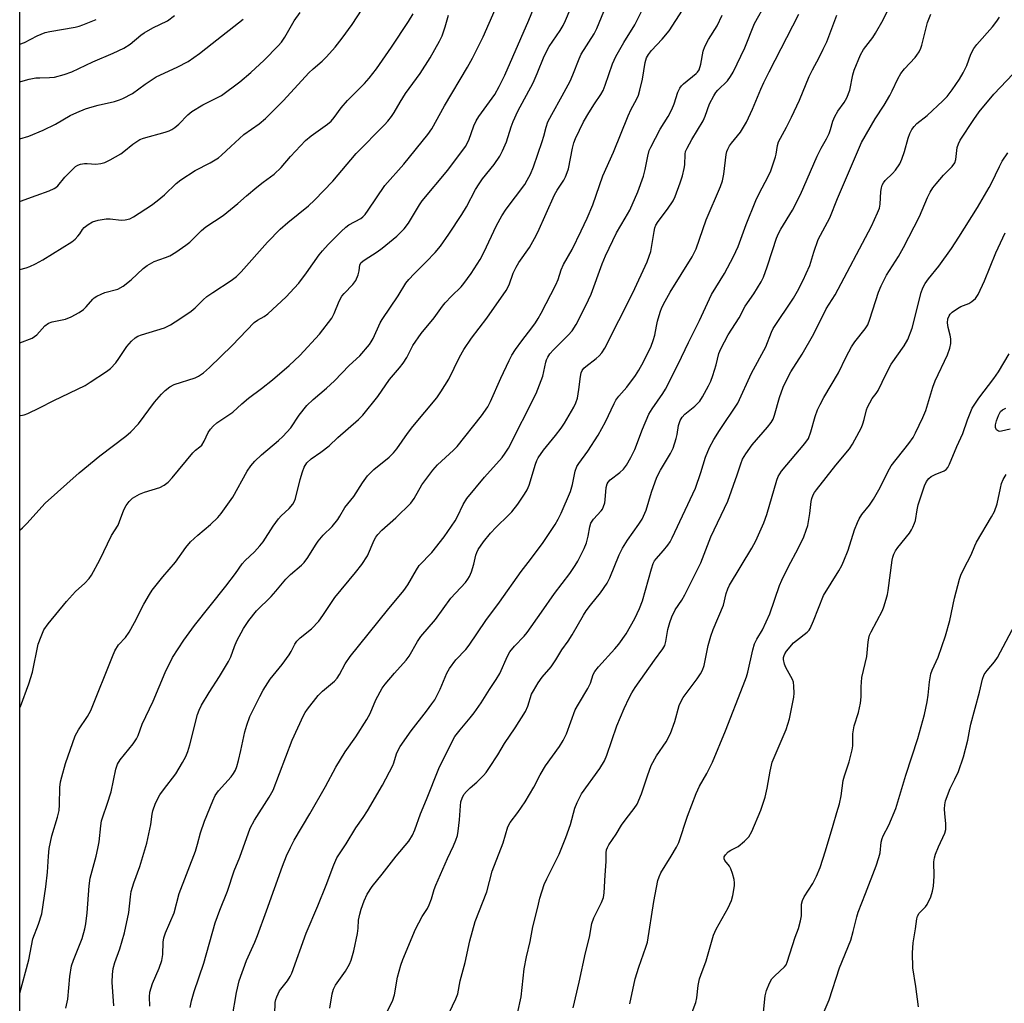
# Model space of a CAD drawing. Units: inches. Extents: x 1225770 to 1231770, y 557454 to 561455.
# Drawn here: x 1225770 to 1226052, y 559837 to 560118 of the extents above; entities that cross this region are included whole.
import ezdxf

# ---------------------------------------------------------------- set-up
doc = ezdxf.new("R2010")
doc.units = ezdxf.units.IN
doc.header["$MEASUREMENT"] = 0
doc.layers.add('NTRL-Trees', color=3, linetype='Continuous')
doc.layers.add('Undefined', color=1, linetype='Continuous')

msp = doc.modelspace()

# ---------------------------------------------------------------- linework, layer by layer
at = {"layer": 'NTRL-Trees'}
msp.add_lwpolyline([(1226231.57, 559864.18), (1226146.45, 559722.36), (1226070.89, 559737.81), (1226038.02, 559783.08), (1225988.41, 559794.86), (1225956.53, 559782.81), (1225928.27, 559755.18), (1225910.28, 559717.35), (1225906.56, 559686.35), (1225897.88, 559637.98), (1225896.64, 559613.8), (1225882.69, 559556.68), (1225842.69, 559542.83), (1225793.47, 559547.45), (1225770.19, 559564.91), (1225770.3, 561454.58)], dxfattribs=at)
at = {"layer": 'Undefined'}
for points, elevation in [([(1225807.39, 559835.65), (1225807.33, 559838.36), (1225807.47, 559839.66), (1225808.22, 559842.18), (1225810.08, 559846.58), (1225810.81, 559848.78), (1225811.1, 559850.44), (1225811.24, 559853.97), (1225811.45, 559855.24), (1225811.95, 559856.64), (1225814.39, 559862.43), (1225815.81, 559867.9), (1225820.45, 559880.05), (1225821.06, 559882), (1225821.91, 559885.33), (1225823.08, 559888.61), (1225825.41, 559894.4), (1225826.16, 559895.96), (1225827.11, 559897.29), (1225830.74, 559901.35), (1225831.4, 559902.28), (1225831.9, 559903.22), (1225832.29, 559904.27), (1225832.75, 559905.96), (1225833.44, 559908.81), (1225834.56, 559914.17), (1225835.13, 559916.11), (1225836.08, 559918.53), (1225838.89, 559924.29), (1225839.89, 559926.09), (1225841.89, 559929.25), (1225845.28, 559933.45), (1225847.33, 559936.22), (1225847.9, 559937.21), (1225848.91, 559939.25), (1225849.46, 559940.1), (1225850.46, 559941.09), (1225853.68, 559943.67), (1225855.77, 559945.87), (1225856.96, 559947.5), (1225860.36, 559952.64), (1225866.25, 559959.8), (1225868.04, 559962.09), (1225869.66, 559964.56), (1225871.63, 559969.01), (1225872.12, 559969.93), (1225872.62, 559970.65), (1225873.79, 559971.92), (1225877.84, 559975.43), (1225882.14, 559979.6), (1225883.08, 559980.92), (1225885.26, 559984.83), (1225888.38, 559989.07), (1225889.77, 559990.56), (1225894.28, 559994.81), (1225895.31, 559995.88), (1225902.27, 560004.58), (1225904.14, 560007.21), (1225904.89, 560008.7), (1225907.84, 560015.35), (1225910.25, 560020.47), (1225911.02, 560021.94), (1225912.02, 560023.55), (1225913.82, 560026.09), (1225916.73, 560029.8), (1225917.76, 560031.22), (1225918.57, 560032.44), (1225919.42, 560033.99), (1225923.62, 560042.08), (1225924.22, 560043.58), (1225925.11, 560046.37), (1225925.77, 560047.94), (1225928.27, 560052.18), (1225930.88, 560057.5), (1225932.56, 560061.13), (1225934.16, 560065.03), (1225937.05, 560073.31), (1225940.08, 560080.08), (1225944.28, 560090.5), (1225945.14, 560092.36), (1225946.63, 560095.11), (1225947.19, 560096.36), (1225947.61, 560097.79), (1225948.38, 560100.98), (1225949.16, 560105.75), (1225949.56, 560107.08), (1225950.13, 560108.04), (1225950.98, 560109.16), (1225954.02, 560112.37), (1225956.02, 560114.82), (1225963.65, 560126.65)], 506), ([(1225770.21, 559971.89), (1225771.02, 559972.57), (1225772.23, 559973.82), (1225777.5, 559979.65), (1225787.24, 559988.27), (1225793.1, 559993.21), (1225800.55, 559998.76), (1225802.03, 560000.02), (1225804.14, 560002.36), (1225808.79, 560008.56), (1225810.73, 560010.83), (1225811.78, 560011.89), (1225813.15, 560012.88), (1225814.39, 560013.57), (1225820.37, 560015.52), (1225821.37, 560016), (1225822.77, 560016.93), (1225824.5, 560018.46), (1225831, 560024.71), (1225837.3, 560031.31), (1225838.2, 560031.98), (1225840.12, 560033.05), (1225841.21, 560033.79), (1225846.41, 560038.68), (1225848.76, 560041.13), (1225850.05, 560042.61), (1225852.25, 560045.52), (1225855.86, 560050.69), (1225856.83, 560051.85), (1225858.46, 560053.59), (1225862.19, 560057.4), (1225863.48, 560058.6), (1225864.39, 560059.22), (1225867.75, 560061.08), (1225868.36, 560061.54), (1225869.05, 560062.25), (1225869.93, 560063.44), (1225874.63, 560070.51), (1225880.12, 560076.6), (1225886.98, 560085.13), (1225888.14, 560086.71), (1225891.74, 560093.28), (1225898.32, 560104.34), (1225899.73, 560106.95), (1225902.81, 560113.02), (1225906.27, 560120.85)], 496), ([(1225770.22, 560046.49), (1225772.01, 560046.98), (1225773.12, 560047.37), (1225774.73, 560048.08), (1225776.81, 560049.22), (1225785.14, 560054.4), (1225786.05, 560055.16), (1225786.87, 560056), (1225787.37, 560056.67), (1225788.15, 560057.95), (1225788.66, 560058.54), (1225789.77, 560059.38), (1225790.98, 560060.08), (1225792.63, 560060.58), (1225794.95, 560060.95), (1225796.1, 560060.94), (1225799.26, 560060.63), (1225800.38, 560060.66), (1225801.7, 560061.01), (1225802.72, 560061.52), (1225807.88, 560064.89), (1225809.55, 560066.12), (1225811.62, 560067.83), (1225814.98, 560071.12), (1225816.33, 560072.17), (1225820.44, 560074.8), (1225824.7, 560076.98), (1225827.07, 560078.48), (1225827.93, 560079.17), (1225830.57, 560081.71), (1225834.34, 560085.13), (1225838.72, 560088.21), (1225840.5, 560089.69), (1225845.68, 560094.86), (1225852.88, 560102.79), (1225854.12, 560103.93), (1225856.74, 560106.07), (1225857.96, 560107.3), (1225860.45, 560110.13), (1225862.41, 560112.68), (1225865.27, 560116.62), (1225868.18, 560120.95)], 490), ([(1225831.01, 559832.36), (1225832.2, 559839.6), (1225832.98, 559842.94), (1225835.04, 559848.77), (1225837.46, 559854.03), (1225838.24, 559855.91), (1225840.85, 559862.98), (1225845.36, 559875.77), (1225846.52, 559878.74), (1225847.65, 559881.14), (1225848.73, 559883.22), (1225853.22, 559890.73), (1225857.72, 559898.57), (1225860.68, 559904.1), (1225861.97, 559906.32), (1225863.33, 559908.51), (1225866.32, 559912.76), (1225869.51, 559917.68), (1225870.42, 559919.48), (1225872.12, 559923.37), (1225873.85, 559926.64), (1225874.75, 559927.82), (1225877.45, 559930.98), (1225880.81, 559934.65), (1225881.6, 559935.83), (1225884.03, 559940.02), (1225884.99, 559941.43), (1225889.12, 559946.3), (1225893.58, 559952.43), (1225897.72, 559956.94), (1225898.44, 559957.85), (1225898.89, 559958.61), (1225899.42, 559959.93), (1225900.1, 559962.12), (1225900.69, 559964.78), (1225900.94, 559965.49), (1225901.39, 559966.4), (1225902.91, 559968.57), (1225904.89, 559971.08), (1225906.55, 559972.79), (1225910.05, 559976.15), (1225911, 559977.18), (1225912.7, 559979.38), (1225914.65, 559982.16), (1225915.39, 559983.39), (1225916, 559984.73), (1225917.73, 559990.74), (1225918.14, 559991.82), (1225918.55, 559992.6), (1225920.02, 559994.81), (1225923.49, 559998.96), (1225925.09, 560001.09), (1225926.02, 560002.53), (1225928.7, 560007.08), (1225929.33, 560008.37), (1225929.75, 560009.69), (1225930.18, 560012.18), (1225930.6, 560015.89), (1225930.86, 560016.9), (1225931.15, 560017.61), (1225931.58, 560018.22), (1225932.13, 560018.74), (1225935.16, 560021), (1225936.03, 560021.75), (1225936.73, 560022.59), (1225937.64, 560023.95), (1225945.65, 560039.85), (1225949.68, 560048.67), (1225950.3, 560050.27), (1225950.73, 560051.66), (1225951.7, 560057.34), (1225951.95, 560058.43), (1225952.2, 560059.15), (1225952.86, 560060.25), (1225955.57, 560063.7), (1225957.13, 560066.09), (1225957.76, 560067.39), (1225959.16, 560071.29), (1225959.81, 560073.24), (1225960.35, 560075.41), (1225960.49, 560076.47), (1225960.57, 560079.52), (1225960.73, 560080.22), (1225961.13, 560081.2), (1225962.51, 560083.71), (1225965.77, 560089.02), (1225966.33, 560090.35), (1225967.58, 560093.87), (1225968.78, 560096.18), (1225969.41, 560097.15), (1225969.92, 560097.76), (1225972.68, 560100.48), (1225973.54, 560101.66), (1225974.29, 560102.92), (1225977.69, 560109.88), (1225980.46, 560116.92), (1225983.73, 560122.76)], 510), ([(1225770.22, 560065.93), (1225770.43, 560066.03), (1225774.89, 560067.7), (1225778.58, 560068.96), (1225780.09, 560069.62), (1225780.54, 560069.91), (1225781.14, 560070.47), (1225783.11, 560072.87), (1225785.11, 560074.95), (1225786.17, 560075.92), (1225786.87, 560076.35), (1225787.63, 560076.62), (1225788.7, 560076.82), (1225789.52, 560076.82), (1225792, 560076.62), (1225793.42, 560076.8), (1225794.52, 560077.09), (1225796.07, 560077.84), (1225799.08, 560079.6), (1225800, 560080.26), (1225802.59, 560082.39), (1225804.55, 560083.65), (1225805.63, 560084.07), (1225811.84, 560085.77), (1225812.93, 560086.14), (1225813.69, 560086.51), (1225814.62, 560087.16), (1225815.7, 560088.06), (1225818.33, 560090.75), (1225819.41, 560091.68), (1225822.62, 560093.56), (1225827.92, 560096.31), (1225833.16, 560100.14), (1225836.3, 560102.87), (1225840.12, 560106.36), (1225844.14, 560110.48), (1225845.08, 560111.57), (1225846.07, 560113), (1225848.71, 560117.64), (1225850.39, 560120.05)], 488), ([(1225770.22, 560025.5), (1225773.72, 560026.86), (1225774.47, 560027.28), (1225775.12, 560027.82), (1225777.4, 560030.32), (1225778.43, 560031.17), (1225779.45, 560031.54), (1225783.34, 560032.31), (1225784.89, 560032.92), (1225787.25, 560034.2), (1225788.44, 560035.02), (1225789.19, 560035.76), (1225791.09, 560037.98), (1225791.53, 560038.38), (1225792.22, 560038.83), (1225793.47, 560039.47), (1225794.51, 560039.89), (1225798.26, 560040.89), (1225799.84, 560041.69), (1225802.08, 560043.53), (1225805.49, 560046.77), (1225806.66, 560047.63), (1225808.67, 560048.79), (1225811.86, 560049.89), (1225813.16, 560050.44), (1225814.86, 560051.48), (1225817.7, 560053.41), (1225818.82, 560054.35), (1225822.24, 560057.61), (1225823.49, 560058.7), (1225828.41, 560061.96), (1225832.61, 560065.34), (1225835.05, 560067.58), (1225838.01, 560070.01), (1225839.86, 560071.47), (1225842.95, 560073.72), (1225844.99, 560075.65), (1225847.64, 560078.84), (1225851.95, 560083.43), (1225853.54, 560084.7), (1225858.22, 560088.03), (1225859.26, 560088.94), (1225860.16, 560089.99), (1225862.17, 560092.71), (1225863.96, 560094.82), (1225868.88, 560099.75), (1225870.19, 560101.21), (1225872.3, 560103.86), (1225876.61, 560110.12), (1225881.46, 560117.41), (1225882.8, 560119.64)], 492), ([(1225797.13, 559835.83), (1225796.69, 559842.53), (1225796.74, 559844.8), (1225796.91, 559846.48), (1225797.39, 559848.15), (1225798.84, 559852.11), (1225800.19, 559856.67), (1225801.44, 559862.45), (1225801.86, 559867.02), (1225802.1, 559868.49), (1225802.86, 559871.01), (1225804.59, 559875.62), (1225806.54, 559882.34), (1225807.7, 559887.66), (1225808.06, 559890.62), (1225808.27, 559891.63), (1225809.06, 559893.78), (1225810.3, 559896.17), (1225811.33, 559897.62), (1225814.85, 559902.15), (1225816.76, 559905.38), (1225817.71, 559907.16), (1225818.25, 559908.54), (1225818.88, 559910.51), (1225821.07, 559919.16), (1225821.52, 559920.35), (1225822.24, 559921.84), (1225824.36, 559925.43), (1225827.38, 559930.06), (1225829.94, 559934.33), (1225830.59, 559935.64), (1225831.62, 559938.63), (1225832.33, 559940.19), (1225834.18, 559943.75), (1225835.74, 559946.06), (1225837.95, 559948.79), (1225842.13, 559952.95), (1225843.49, 559954.41), (1225846.34, 559957.9), (1225847.7, 559959.21), (1225850.78, 559961.84), (1225851.59, 559962.68), (1225852.66, 559964.1), (1225854.78, 559967.61), (1225855.59, 559968.79), (1225857.05, 559970.47), (1225859.6, 559972.96), (1225861.19, 559974.95), (1225861.83, 559975.89), (1225863.25, 559978.36), (1225865.81, 559981.52), (1225868.26, 559985.42), (1225869.73, 559987.47), (1225871.55, 559989.25), (1225875.92, 559992.8), (1225877.15, 559994.04), (1225878.07, 559995.19), (1225881.13, 559999.54), (1225882.7, 560001.6), (1225889.58, 560009.8), (1225890.71, 560011.44), (1225892.95, 560015.09), (1225896.01, 560021.38), (1225897.23, 560023.58), (1225899.46, 560026.79), (1225903.84, 560032.54), (1225909.35, 560040.49), (1225910.24, 560042.14), (1225911.38, 560045.41), (1225912.19, 560047.14), (1225913.03, 560048.51), (1225916.02, 560052.81), (1225917.5, 560055.33), (1225918.41, 560057.16), (1225923.22, 560067.86), (1225924, 560069.2), (1225925.85, 560072), (1225926.37, 560072.98), (1225926.87, 560074.25), (1225927.19, 560075.31), (1225928.31, 560081.18), (1225928.7, 560082.77), (1225929.21, 560083.97), (1225931.53, 560088.72), (1225933.04, 560091.35), (1225934.63, 560093.89), (1225936.45, 560096.56), (1225937.1, 560097.72), (1225937.74, 560099.24), (1225939.82, 560105.36), (1225940.76, 560107.4), (1225943.01, 560111.42), (1225946.14, 560116.53), (1225948.22, 560120.46)], 504), ([(1225818.93, 559835.29), (1225819.37, 559837.22), (1225820.14, 559839.92), (1225822.83, 559847.98), (1225826.14, 559859.49), (1225827.45, 559863.15), (1225829.61, 559868.56), (1225831.54, 559874.39), (1225833.18, 559878.34), (1225836.17, 559886.63), (1225837.33, 559888.95), (1225841.6, 559895.53), (1225842.73, 559897.51), (1225848.12, 559911.82), (1225851.42, 559918.89), (1225851.84, 559919.68), (1225852.5, 559920.65), (1225855.59, 559924.62), (1225856.85, 559925.85), (1225860.22, 559928.73), (1225861.02, 559929.59), (1225861.65, 559930.58), (1225863.27, 559933.67), (1225864.71, 559935.76), (1225875.47, 559949.04), (1225880.1, 559954.6), (1225881.23, 559956.24), (1225883.72, 559960.57), (1225884.52, 559961.81), (1225888.13, 559965.55), (1225891.63, 559969.98), (1225894.81, 559974.52), (1225895.47, 559975.76), (1225897.07, 559979.21), (1225898.1, 559980.94), (1225903.17, 559987.05), (1225908.22, 559992.71), (1225909.08, 559993.89), (1225910, 559995.38), (1225917.92, 560011), (1225919.86, 560015.95), (1225920.71, 560019.98), (1225920.93, 560020.68), (1225921.28, 560021.4), (1225921.91, 560022.34), (1225922.95, 560023.54), (1225927.16, 560027.67), (1225928.27, 560028.97), (1225929.38, 560030.71), (1225932.2, 560036.17), (1225933.67, 560039.44), (1225936.8, 560048.06), (1225937.75, 560050.41), (1225940.95, 560056.99), (1225943.42, 560061.13), (1225944.72, 560063.47), (1225947.08, 560068.66), (1225948.66, 560073.15), (1225949.12, 560075.08), (1225949.86, 560078.91), (1225950.33, 560080.51), (1225950.74, 560081.53), (1225953.47, 560086.64), (1225955.68, 560090.29), (1225956.74, 560092.29), (1225957.41, 560093.85), (1225958.46, 560097.18), (1225959.06, 560098.41), (1225959.55, 560099.06), (1225960.13, 560099.63), (1225963.71, 560102.53), (1225964.12, 560102.95), (1225964.56, 560103.62), (1225965.08, 560105.27), (1225965.73, 560108.97), (1225966.17, 560110.27), (1225967.3, 560112.32), (1225969.72, 560116.23), (1225971.18, 560119.25)], 508), ([(1225843.2, 559833.42), (1225843.33, 559836.78), (1225843.47, 559837.6), (1225843.73, 559838.36), (1225844.55, 559840.06), (1225846.77, 559842.96), (1225847.53, 559844.15), (1225848.06, 559845.15), (1225852.17, 559856.56), (1225855.52, 559864.38), (1225857.89, 559870.35), (1225860.05, 559876.14), (1225860.95, 559878.12), (1225863.61, 559882.14), (1225866.36, 559886.72), (1225868.47, 559889.67), (1225869.7, 559891.58), (1225873.95, 559898.93), (1225876.95, 559904.56), (1225877.26, 559905.36), (1225877.95, 559907.86), (1225878.44, 559908.94), (1225879.02, 559909.99), (1225882.19, 559914.52), (1225886.62, 559920.11), (1225888.15, 559922.16), (1225888.94, 559923.34), (1225890.5, 559926.39), (1225892.39, 559930.93), (1225893.13, 559932.3), (1225895.02, 559934.75), (1225897.81, 559937.77), (1225898.83, 559939.02), (1225903.56, 559946.06), (1225907.43, 559951.25), (1225913.7, 559960.05), (1225916.33, 559963.48), (1225919.95, 559968.39), (1225923.41, 559973.52), (1225924.28, 559975.04), (1225925.13, 559976.76), (1225927.8, 559982.96), (1225928.36, 559984.94), (1225929.09, 559988.76), (1225929.58, 559990.1), (1225930.12, 559990.96), (1225932.73, 559994.52), (1225935.65, 559999.06), (1225937.8, 560002.93), (1225940.26, 560008.12), (1225940.79, 560009.11), (1225941.62, 560010.22), (1225943.88, 560012.84), (1225946.34, 560016.17), (1225947.34, 560017.63), (1225948.69, 560020.04), (1225950.83, 560024.56), (1225951.47, 560026.15), (1225951.91, 560027.67), (1225952.37, 560030.29), (1225952.69, 560031.73), (1225953.42, 560034.3), (1225953.95, 560035.64), (1225954.84, 560037.41), (1225956.34, 560039.99), (1225962.57, 560050.1), (1225963.69, 560052.39), (1225966.57, 560060.74), (1225970.66, 560070.25), (1225971.3, 560071.89), (1225971.69, 560073.77), (1225972.35, 560079.4), (1225972.53, 560080.27), (1225972.76, 560080.89), (1225973.27, 560081.84), (1225973.84, 560082.67), (1225976.45, 560085.82), (1225978.18, 560088.61), (1225979.86, 560092.37), (1225982.24, 560098.11), (1225983.09, 560099.96), (1225984.63, 560103.08), (1225993.12, 560119.56)], 512), ([(1225858.94, 559835.15), (1225859.56, 559839.21), (1225859.97, 559840.58), (1225860.59, 559841.7), (1225863.4, 559845.72), (1225864.56, 559847.74), (1225865.04, 559848.88), (1225865.78, 559851.54), (1225866.81, 559856.51), (1225867.04, 559857.98), (1225867.16, 559860.34), (1225867.47, 559862.03), (1225867.85, 559863.42), (1225868.74, 559865.87), (1225869.6, 559867.72), (1225871.01, 559869.97), (1225873.91, 559873.44), (1225877.89, 559878.65), (1225881.5, 559882.95), (1225882.6, 559884.6), (1225883.26, 559886.13), (1225884.83, 559890.76), (1225886.59, 559894.84), (1225890.14, 559903.67), (1225892.86, 559909.33), (1225894.73, 559912.83), (1225896.17, 559914.73), (1225899.12, 559918.2), (1225900.19, 559919.59), (1225902.24, 559922.52), (1225904.57, 559926.32), (1225906.53, 559929.12), (1225907.52, 559930.88), (1225909.75, 559935.88), (1225910.46, 559937.07), (1225911.78, 559938.66), (1225914.54, 559941.52), (1225915.43, 559942.62), (1225919.51, 559948.4), (1225923.19, 559953.78), (1225927.62, 559959.54), (1225929.12, 559961.77), (1225929.86, 559963.04), (1225931.65, 559966.66), (1225932.34, 559968.24), (1225932.82, 559970.14), (1225933.28, 559972.88), (1225933.6, 559973.86), (1225934.38, 559975.08), (1225936.58, 559977.42), (1225936.91, 559977.88), (1225937.25, 559978.63), (1225937.57, 559979.7), (1225937.72, 559980.54), (1225937.96, 559984.08), (1225938.31, 559985.17), (1225938.59, 559985.66), (1225939.16, 559986.25), (1225941.89, 559988.35), (1225942.95, 559989.33), (1225943.76, 559990.48), (1225945.03, 559992.71), (1225946.15, 559994.99), (1225948.37, 560000.75), (1225950.21, 560005.11), (1225951.12, 560006.6), (1225954.16, 560010.96), (1225954.92, 560012.24), (1225958.61, 560019.43), (1225961.52, 560025.62), (1225964.71, 560031.92), (1225968.17, 560039.3), (1225971.86, 560045.29), (1225974.44, 560050.17), (1225975.73, 560053.08), (1225978.01, 560059.32), (1225980.8, 560066.21), (1225981.76, 560068.2), (1225984.35, 560073.13), (1225985.07, 560074.75), (1225986.44, 560078.68), (1225986.64, 560079.53), (1225986.96, 560082.01), (1225987.28, 560082.97), (1225989.62, 560087.25), (1225991.04, 560090.07), (1225993.28, 560094.96), (1225996.11, 560101.74), (1225997, 560103.57), (1225998.95, 560107.1), (1226000.06, 560109.57), (1226001.08, 560111.59), (1226003.99, 560119.3)], 514), ([(1225893.11, 559833.77), (1225894.99, 559837.81), (1225895.5, 559839.18), (1225896.2, 559842.93), (1225897.61, 559848.16), (1225898.96, 559854.42), (1225900.54, 559859.94), (1225903.87, 559868.38), (1225905.35, 559874.36), (1225908.55, 559882.45), (1225909.88, 559887.01), (1225910.52, 559888.21), (1225912.75, 559891.06), (1225914.79, 559894.14), (1225917.28, 559898.34), (1225919.1, 559901.84), (1225920.66, 559904.48), (1225924.62, 559909.96), (1225925.71, 559911.72), (1225926.63, 559913.59), (1225929.15, 559920.46), (1225930.04, 559922.09), (1225932.78, 559926.55), (1225933.47, 559928.11), (1225934.3, 559930.62), (1225934.72, 559931.5), (1225935.75, 559932.83), (1225940.48, 559937.94), (1225941.61, 559939.3), (1225943.67, 559942.23), (1225946.14, 559946.62), (1225947.54, 559949.46), (1225948.39, 559951.65), (1225950.92, 559960.86), (1225951.44, 559962.39), (1225951.81, 559963.09), (1225952.26, 559963.72), (1225954.38, 559966.07), (1225955.66, 559967.62), (1225956.25, 559968.52), (1225956.9, 559969.73), (1225963.5, 559983.95), (1225965.11, 559988.38), (1225966.41, 559992.74), (1225967.55, 559995.59), (1225968.77, 559997.8), (1225970.39, 560000.45), (1225975.65, 560008.26), (1225979.6, 560016.84), (1225983.68, 560024.38), (1225985.29, 560028.59), (1225985.76, 560029.62), (1225991.55, 560038.32), (1225992.69, 560040.29), (1225994.37, 560043.47), (1225995.24, 560045.3), (1225996.21, 560047.67), (1225997.37, 560051.42), (1225998.68, 560055.08), (1226002, 560061.24), (1226004.14, 560066.82), (1226011.03, 560082.84), (1226014.92, 560089.63), (1226017.48, 560093.49), (1226019.16, 560096.28), (1226019.85, 560097.59), (1226021.47, 560101.05), (1226022.29, 560102.56), (1226023.34, 560103.91), (1226026.38, 560107.1), (1226026.91, 560107.78), (1226027.51, 560108.77), (1226028.01, 560109.8), (1226028.29, 560110.64), (1226029.97, 560117.2), (1226030.91, 560119.54)], 518), ([(1225912.66, 559833.56), (1225913.65, 559838.37), (1225914.56, 559846.36), (1225915.21, 559849.84), (1225916.22, 559854.24), (1225917.03, 559858.39), (1225918.39, 559864.06), (1225919.05, 559866.59), (1225920.29, 559870.47), (1225921.03, 559872.12), (1225924.51, 559879.22), (1225926.45, 559883.92), (1225927.8, 559887.64), (1225929.02, 559892.32), (1225929.65, 559893.93), (1225930.95, 559896.48), (1225936.17, 559903.68), (1225937.49, 559905.92), (1225938.18, 559907.54), (1225941.04, 559915.94), (1225943.15, 559920.9), (1225944.59, 559923.94), (1225945.33, 559925.36), (1225946.26, 559926.84), (1225951.8, 559934.73), (1225954.18, 559937.96), (1225954.76, 559938.93), (1225955.09, 559940.08), (1225955.59, 559943.45), (1225956.19, 559945.45), (1225956.79, 559947.13), (1225957.77, 559949.06), (1225959.59, 559951.9), (1225960.46, 559953.39), (1225965.08, 559962.57), (1225967.97, 559969.96), (1225972.8, 559980.23), (1225975.45, 559987.71), (1225976.48, 559990.9), (1225977.01, 559992.24), (1225977.9, 559993.72), (1225979.76, 559996.3), (1225984.13, 560001.33), (1225985.19, 560002.71), (1225985.75, 560003.63), (1225986.18, 560004.76), (1225987.56, 560009.83), (1225988.63, 560012.86), (1225989.35, 560014.43), (1225990.84, 560017.22), (1225994.04, 560022.21), (1225997.4, 560028.08), (1226000.97, 560035.21), (1226003.52, 560039.26), (1226013.88, 560058.91), (1226015.64, 560062.67), (1226016.15, 560064.03), (1226016.34, 560065.13), (1226016.56, 560068.76), (1226016.74, 560069.86), (1226016.98, 560070.63), (1226017.36, 560071.31), (1226017.84, 560071.93), (1226019.87, 560073.95), (1226020.75, 560074.94), (1226021.97, 560076.71), (1226022.55, 560078.03), (1226023.33, 560080.23), (1226024.36, 560084.07), (1226024.91, 560085.44), (1226025.43, 560086.5), (1226026.1, 560087.41), (1226026.88, 560088.22), (1226029.82, 560090.57), (1226034.31, 560094.73), (1226035.51, 560096.02), (1226037, 560097.85), (1226039.08, 560100.97), (1226040.09, 560102.75), (1226041.13, 560104.88), (1226042.36, 560108.09), (1226043.14, 560109.68), (1226044.03, 560110.85), (1226048.52, 560115.94), (1226049.77, 560117.52), (1226050.52, 560118.73)], 520), ([(1225928.5, 559835.22), (1225930.29, 559842.56), (1225932.03, 559850.91), (1225933.25, 559855.41), (1225933.84, 559859.38), (1225934.46, 559860.96), (1225936.68, 559865.32), (1225937.19, 559866.76), (1225937.39, 559868.15), (1225937.74, 559873.19), (1225937.94, 559877.04), (1225937.95, 559879.52), (1225938.1, 559880.46), (1225938.37, 559881.13), (1225938.76, 559881.81), (1225940.81, 559884.89), (1225942.38, 559887.45), (1225943.72, 559889.3), (1225946.04, 559892.26), (1225946.82, 559893.48), (1225948.12, 559896.44), (1225949.77, 559901.59), (1225950.88, 559904.57), (1225952.36, 559907.35), (1225955.11, 559911.34), (1225956.41, 559913.73), (1225957.59, 559917.1), (1225958.88, 559921.68), (1225959.32, 559922.78), (1225960.05, 559924.05), (1225963.98, 559929.35), (1225964.97, 559930.79), (1225965.54, 559931.79), (1225966.01, 559933.15), (1225967.19, 559938.94), (1225967.89, 559941.52), (1225968.6, 559943.44), (1225971.52, 559950.4), (1225972.33, 559953.74), (1225972.79, 559955.15), (1225973.32, 559956.18), (1225979.66, 559966.73), (1225980.78, 559968.83), (1225981.97, 559971.38), (1225983.06, 559974.03), (1225983.94, 559976.4), (1225986.81, 559986.22), (1225987.21, 559987.28), (1225987.63, 559988.02), (1225988.15, 559988.73), (1225994.82, 559996.65), (1225995.84, 559998.17), (1225996.56, 560000.02), (1225997.8, 560004.46), (1225998.49, 560006.3), (1225999.19, 560007.85), (1226000.27, 560009.88), (1226004.47, 560016.92), (1226006.64, 560021.5), (1226008.18, 560024.37), (1226009.17, 560025.83), (1226012.07, 560029.55), (1226012.82, 560030.69), (1226013.44, 560032.24), (1226015.9, 560039.95), (1226016.67, 560041.82), (1226018.23, 560044.84), (1226021.66, 560050.19), (1226023.09, 560052.74), (1226027.6, 560061.66), (1226029.94, 560067.05), (1226030.7, 560068.6), (1226031.45, 560069.83), (1226032.37, 560071), (1226034.53, 560073.49), (1226036.94, 560075.96), (1226037.73, 560077.04), (1226038.03, 560077.98), (1226038.41, 560081.4), (1226038.76, 560082.48), (1226039.25, 560083.51), (1226043.16, 560089.42), (1226044.74, 560091.56), (1226048.89, 560096.62), (1226054.39, 560102.44)], 522), ([(1225944.72, 559836.32), (1225946.32, 559843.5), (1225947.33, 559846.89), (1225949.38, 559852.56), (1225949.83, 559854.04), (1225951.62, 559865.66), (1225952.77, 559871.63), (1225953.13, 559872.74), (1225953.63, 559873.8), (1225956.59, 559878.63), (1225958.07, 559881.22), (1225958.74, 559882.54), (1225961.24, 559890.08), (1225963.78, 559896.52), (1225964.73, 559898.63), (1225966.78, 559902.22), (1225968.42, 559905.51), (1225972.13, 559914.46), (1225977.22, 559927.48), (1225978.12, 559929.9), (1225978.53, 559931.24), (1225979.96, 559937.69), (1225980.47, 559939.34), (1225981.11, 559940.66), (1225982.69, 559943.39), (1225984.83, 559947.97), (1225987.58, 559956.04), (1225988.22, 559957.63), (1225990.07, 559961.28), (1225993.02, 559966.81), (1225994.53, 559970), (1225995.24, 559971.88), (1225995.66, 559973.25), (1225996.25, 559976.63), (1225996.63, 559980.14), (1225996.84, 559980.96), (1225997.23, 559981.97), (1225997.64, 559982.71), (1225998.16, 559983.44), (1226003.68, 559990.47), (1226007.65, 559995.17), (1226008.48, 559996.5), (1226010.37, 560000), (1226011.04, 560001.31), (1226011.46, 560002.33), (1226011.83, 560003.56), (1226012.47, 560006.28), (1226012.76, 560007.08), (1226013.38, 560008.37), (1226014.12, 560009.59), (1226015.25, 560010.97), (1226015.81, 560011.85), (1226018.05, 560016.63), (1226019.5, 560019.44), (1226023.28, 560024.66), (1226024.25, 560026.43), (1226025.55, 560029.71), (1226028.15, 560039.92), (1226028.62, 560041.27), (1226029.21, 560042.45), (1226030.19, 560043.82), (1226033.16, 560047.41), (1226036.8, 560052.53), (1226038.92, 560055.7), (1226044.2, 560064.22), (1226047.56, 560069.94), (1226048.24, 560071.23), (1226050.48, 560076), (1226051.29, 560077.51), (1226052.95, 560079.86)], 524), ([(1225962, 559832.48), (1225963.67, 559836.71), (1225963.95, 559838.12), (1225964.33, 559841.59), (1225964.71, 559843.47), (1225965.04, 559844.55), (1225966.64, 559848.7), (1225968.67, 559855.96), (1225969.46, 559857.75), (1225972.86, 559863.82), (1225973.8, 559865.96), (1225974.24, 559867.33), (1225974.72, 559870.17), (1225974.74, 559871.02), (1225974.62, 559871.89), (1225974.16, 559873.61), (1225973.67, 559875), (1225973.26, 559875.75), (1225971.92, 559877.42), (1225971.73, 559877.84), (1225971.76, 559878.38), (1225972.13, 559879.03), (1225972.9, 559879.83), (1225973.61, 559880.31), (1225975.71, 559881.38), (1225977.57, 559882.89), (1225978.79, 559884.18), (1225979.62, 559885.68), (1225982.21, 559891.73), (1225983.5, 559895.47), (1225984.09, 559898.07), (1225984.89, 559902.98), (1225985.51, 559905.53), (1225989.53, 559914.85), (1225990.47, 559917.92), (1225991.72, 559924.09), (1225991.8, 559925.26), (1225991.7, 559927.28), (1225991.54, 559928.41), (1225991.27, 559929.2), (1225989.42, 559932.63), (1225989.02, 559933.57), (1225988.72, 559934.93), (1225988.74, 559935.48), (1225988.88, 559936.02), (1225989.11, 559936.53), (1225989.57, 559937.23), (1225991.62, 559939.63), (1225992.42, 559940.34), (1225995.47, 559942.69), (1225996.08, 559943.31), (1225996.39, 559943.79), (1225997.35, 559945.94), (1226000.18, 559953.16), (1226004.56, 559960.3), (1226005.39, 559961.79), (1226006.02, 559963.13), (1226007.24, 559966.14), (1226009.04, 559971.95), (1226009.86, 559974.08), (1226010.34, 559975.11), (1226011.17, 559976.34), (1226013.35, 559979.07), (1226014.47, 559980.81), (1226016.41, 559984.12), (1226018.58, 559988.62), (1226019.55, 559990.3), (1226024.6, 559996.74), (1226025.78, 559998.43), (1226026.5, 559999.78), (1226028.56, 560004.15), (1226029.42, 560006.18), (1226031.46, 560012.82), (1226032.1, 560014.66), (1226035.65, 560022.11), (1226036.35, 560023.97), (1226036.62, 560025.31), (1226036.61, 560026.62), (1226036.43, 560027.67), (1226035.85, 560029.84), (1226035.68, 560031.25), (1226035.78, 560032.38), (1226036.09, 560033.18), (1226036.39, 560033.67), (1226036.95, 560034.24), (1226038.53, 560035.36), (1226039.5, 560035.89), (1226041.74, 560036.78), (1226042.63, 560037.29), (1226043.61, 560038.23), (1226044.44, 560039.33), (1226046.24, 560043.27), (1226049.48, 560051.23), (1226052.19, 560056.96)], 526), ([(1225982.89, 559833.06), (1225983.47, 559838.65), (1225983.85, 559840.17), (1225984.73, 559842.28), (1225985.42, 559843.51), (1225986.2, 559844.36), (1225988.98, 559846.9), (1225989.45, 559847.52), (1225989.81, 559848.27), (1225992.1, 559855.43), (1225992.99, 559857.87), (1225993.63, 559860.12), (1225993.87, 559861.54), (1225993.89, 559864.87), (1225994.13, 559865.97), (1225994.66, 559867.01), (1225997.07, 559870.77), (1225998.14, 559872.9), (1225999.19, 559875.36), (1226000.73, 559880.15), (1226002.89, 559887.51), (1226004.03, 559891.06), (1226004.73, 559893.62), (1226005.26, 559895.92), (1226005.81, 559900.3), (1226006.17, 559901.63), (1226007.51, 559905.64), (1226008.37, 559909.03), (1226008.54, 559910.16), (1226008.6, 559913.63), (1226008.71, 559914.8), (1226008.98, 559915.92), (1226010.22, 559919.76), (1226010.75, 559922.39), (1226010.97, 559924.17), (1226010.96, 559927.1), (1226011.15, 559929.72), (1226012.6, 559935.77), (1226012.94, 559939.9), (1226013.1, 559941.03), (1226013.33, 559941.81), (1226013.8, 559942.85), (1226017.02, 559948.9), (1226017.43, 559949.95), (1226018.12, 559952.12), (1226018.5, 559953.48), (1226018.71, 559954.61), (1226019.78, 559963.28), (1226019.97, 559964.13), (1226020.3, 559965.07), (1226020.81, 559966.01), (1226021.48, 559966.96), (1226024.77, 559971.07), (1226025.38, 559972), (1226025.77, 559972.78), (1226026.21, 559973.87), (1226026.45, 559974.7), (1226026.92, 559977.73), (1226027.25, 559979.16), (1226029.11, 559984.56), (1226029.66, 559985.81), (1226030.33, 559986.69), (1226030.94, 559987.22), (1226032.08, 559987.83), (1226034.65, 559988.87), (1226035.28, 559989.29), (1226035.74, 559989.83), (1226036.21, 559990.78), (1226038.28, 559995.83), (1226040.02, 559999.59), (1226041.36, 560003.5), (1226042.73, 560006.77), (1226044.61, 560009.69), (1226048.9, 560015.31), (1226050.22, 560017.19), (1226053.33, 560022.32)], 528), ([(1226053.58, 560000.81), (1226051.13, 560000.2), (1226050.64, 560000.15), (1226050.19, 560000.22), (1226049.66, 560000.63), (1226049.35, 560001.26), (1226049.36, 560002.07), (1226049.62, 560003.15), (1226050.2, 560004.71), (1226050.84, 560005.83), (1226051.36, 560006.36), (1226052.29, 560006.84)], 530), ([(1226000.09, 559833.54), (1226001.83, 559837.5), (1226004.71, 559846.66), (1226007.98, 559854.56), (1226008.69, 559857.02), (1226009.67, 559861.29), (1226010.06, 559862.61), (1226012.2, 559867.9), (1226015.2, 559875.82), (1226016, 559878.23), (1226016.35, 559879.59), (1226016.65, 559882.61), (1226016.91, 559883.7), (1226017.25, 559884.47), (1226018.9, 559887.45), (1226020.85, 559892.29), (1226023.71, 559901.78), (1226027.13, 559912.27), (1226029.02, 559919.14), (1226029.81, 559922.76), (1226030.16, 559924.72), (1226030.53, 559928.53), (1226030.9, 559930.8), (1226031.29, 559931.86), (1226033, 559935.51), (1226035.05, 559941.68), (1226036.27, 559946.06), (1226037.67, 559952.4), (1226039.08, 559957.91), (1226039.49, 559958.99), (1226040.34, 559960.81), (1226042.43, 559964.79), (1226043.49, 559967.44), (1226043.97, 559968.47), (1226048.27, 559975.71), (1226049.07, 559977.26), (1226049.88, 559979.41), (1226050.77, 559983.9), (1226051.14, 559985.29), (1226051.55, 559986.36), (1226052.44, 559987.86)], 530), ([(1226027.33, 559835.51), (1226026.59, 559841.35), (1226025.71, 559846.66), (1226025.65, 559850.92), (1226025.8, 559853.79), (1226026.53, 559857.84), (1226026.9, 559860.64), (1226027.09, 559861.42), (1226027.57, 559862.27), (1226029.32, 559864.12), (1226029.82, 559864.82), (1226030.83, 559866.94), (1226031.4, 559868.59), (1226031.6, 559870.01), (1226031.84, 559872.88), (1226031.78, 559877), (1226031.91, 559878.14), (1226032.23, 559879.2), (1226033.05, 559881.3), (1226034.88, 559885.17), (1226035.16, 559886.26), (1226035.2, 559887.97), (1226034.87, 559890.74), (1226034.82, 559892.17), (1226034.87, 559893.3), (1226035.12, 559894.42), (1226036.42, 559897.95), (1226037.78, 559900.66), (1226038.75, 559902.83), (1226040.27, 559907.08), (1226041.5, 559911.85), (1226042.01, 559914.92), (1226042.33, 559916.36), (1226044.78, 559925.54), (1226045.65, 559929.23), (1226046.15, 559930.55), (1226046.99, 559931.72), (1226049.14, 559934.25), (1226049.91, 559935.46), (1226054.9, 559944.8)], 532)]:
    msp.add_lwpolyline(points, dxfattribs=dict(at, elevation=elevation))
for points in [[(1225770.21, 559839.37, 500), (1225772.77, 559848.97, 500), (1225773.98, 559854.95, 500), (1225775.61, 559859.16, 500), (1225776.53, 559862.09, 500), (1225777.71, 559869.82, 500), (1225778.14, 559874.06, 500), (1225778.4, 559878.62, 500), (1225778.65, 559880.83, 500), (1225779.37, 559884.44, 500), (1225781.03, 559889.74, 500), (1225781.44, 559891.64, 500), (1225781.59, 559893.34, 500), (1225781.69, 559898.25, 500), (1225781.89, 559899.91, 500), (1225782.22, 559901.36, 500), (1225783.29, 559905.09, 500), (1225786.09, 559913.04, 500), (1225787, 559914.8, 500), (1225789.61, 559918.57, 500), (1225790.57, 559920.31, 500), (1225796.7, 559935.78, 500), (1225797.4, 559937.32, 500), (1225798.5, 559939.06, 500), (1225800.48, 559941.21, 500), (1225801.48, 559942.67, 500), (1225803.06, 559945.46, 500), (1225805.73, 559950.72, 500), (1225807.32, 559953.47, 500), (1225808.11, 559954.68, 500), (1225811.17, 559958.51, 500), (1225814.79, 559962.71, 500), (1225817.77, 559966.91, 500), (1225819.04, 559968.53, 500), (1225821.13, 559970.48, 500), (1225824.78, 559973.54, 500), (1225826.88, 559975.54, 500), (1225827.84, 559976.62, 500), (1225831.14, 559981.35, 500), (1225835.3, 559988.76, 500), (1225836.35, 559990.35, 500), (1225837.51, 559991.61, 500), (1225839.36, 559993.42, 500), (1225844.23, 559997.52, 500), (1225845.47, 559998.69, 500), (1225847.73, 560001.2, 500), (1225850.12, 560004.83, 500), (1225852.37, 560007.54, 500), (1225854.11, 560009.27, 500), (1225857.98, 560012.48, 500), (1225860.22, 560014.6, 500), (1225864.48, 560018.98, 500), (1225867.48, 560021.8, 500), (1225870.27, 560025.06, 500), (1225870.77, 560025.75, 500), (1225871.32, 560026.72, 500), (1225873.32, 560031.18, 500), (1225873.87, 560032.2, 500), (1225878.46, 560038.93, 500), (1225880.67, 560042.58, 500), (1225881.49, 560043.58, 500), (1225883.02, 560045.22, 500), (1225886.45, 560048.63, 500), (1225889.07, 560051.37, 500), (1225890.59, 560053.16, 500), (1225892.99, 560056.58, 500), (1225896.7, 560062.21, 500), (1225898.01, 560064.43, 500), (1225900.6, 560069.38, 500), (1225901.63, 560071.04, 500), (1225902.61, 560072.43, 500), (1225905.92, 560076.5, 500), (1225907.54, 560078.89, 500), (1225908.34, 560080.42, 500), (1225909.48, 560083.06, 500), (1225910.78, 560087.32, 500), (1225911.38, 560088.87, 500), (1225912.76, 560091.8, 500), (1225917.07, 560099.89, 500), (1225918.29, 560102.58, 500), (1225920.22, 560107.53, 500), (1225921.71, 560110.28, 500), (1225924.84, 560114.91, 500), (1225925.64, 560116.26, 500), (1225926.32, 560117.71, 500), (1225930.08, 560126.64, 500)], [(1225770.21, 559921.13, 498), (1225770.39, 559921.48, 498), (1225772.85, 559927.96, 498), (1225773.86, 559931.31, 498), (1225775.52, 559939.25, 498), (1225776.32, 559941.51, 498), (1225777.13, 559943.42, 498), (1225778.3, 559945.12, 498), (1225783.57, 559951.53, 498), (1225786.12, 559954.34, 498), (1225788.83, 559956.75, 498), (1225790.02, 559958.09, 498), (1225790.72, 559959.05, 498), (1225793.13, 559963.45, 498), (1225796.48, 559970.35, 498), (1225798.32, 559973.34, 498), (1225798.77, 559974.35, 498), (1225799.99, 559977.71, 498), (1225800.67, 559978.97, 498), (1225801.48, 559980.14, 498), (1225802.51, 559981.08, 498), (1225804.51, 559982.22, 498), (1225805.85, 559982.76, 498), (1225810.28, 559984.14, 498), (1225811.52, 559984.79, 498), (1225812.66, 559985.61, 498), (1225813.85, 559986.86, 498), (1225819.69, 559994.01, 498), (1225820.5, 559994.8, 498), (1225821.72, 559995.71, 498), (1225822.27, 559996.25, 498), (1225822.96, 559997.37, 498), (1225824.14, 559999.86, 498), (1225824.78, 560000.82, 498), (1225825.51, 560001.7, 498), (1225826.64, 560002.61, 498), (1225831.18, 560005.69, 498), (1225833.71, 560008.03, 498), (1225835.67, 560009.71, 498), (1225839.39, 560012.44, 498), (1225842.5, 560014.87, 498), (1225847.29, 560019.02, 498), (1225850.32, 560021.89, 498), (1225856.01, 560027.94, 498), (1225859.47, 560032.58, 498), (1225860.15, 560033.87, 498), (1225861.57, 560037.4, 498), (1225862.32, 560038.81, 498), (1225862.99, 560039.65, 498), (1225865.55, 560042.22, 498), (1225866.38, 560043.37, 498), (1225867.03, 560044.99, 498), (1225867.3, 560046.12, 498), (1225867.52, 560047.8, 498), (1225867.86, 560048.44, 498), (1225868.71, 560049.15, 498), (1225872.45, 560051.51, 498), (1225873.85, 560052.54, 498), (1225878.13, 560056.06, 498), (1225880.19, 560058.08, 498), (1225881.4, 560059.74, 498), (1225884.58, 560064.99, 498), (1225885.38, 560066.17, 498), (1225892.64, 560074.88, 498), (1225897.76, 560081.72, 498), (1225898.74, 560083.53, 498), (1225900.15, 560087.61, 498), (1225900.8, 560089.06, 498), (1225901.56, 560090.25, 498), (1225906.1, 560096.6, 498), (1225907.39, 560098.87, 498), (1225909.02, 560102.06, 498), (1225915.85, 560117.79, 498), (1225918.04, 560123.14, 498)], [(1225873.45, 559830.38, 516), (1225876.83, 559837.11, 516), (1225877.38, 559838.93, 516), (1225878.27, 559843.97, 516), (1225879.23, 559847.4, 516), (1225879.79, 559849.09, 516), (1225883.48, 559857.75, 516), (1225885.35, 559861.31, 516), (1225886.85, 559863.66, 516), (1225887.39, 559864.7, 516), (1225888.05, 559866.36, 516), (1225888.82, 559869.1, 516), (1225889.26, 559870.32, 516), (1225892.61, 559877.98, 516), (1225894.35, 559881.61, 516), (1225895.01, 559883.2, 516), (1225895.46, 559884.56, 516), (1225895.68, 559885.73, 516), (1225896.06, 559889, 516), (1225896.27, 559892.99, 516), (1225896.45, 559894.12, 516), (1225896.76, 559895.21, 516), (1225897.27, 559896.23, 516), (1225897.98, 559897.15, 516), (1225899.03, 559898.18, 516), (1225900.95, 559899.8, 516), (1225902.87, 559901.65, 516), (1225903.66, 559902.53, 516), (1225904.65, 559903.95, 516), (1225906.97, 559907.64, 516), (1225908.88, 559910.88, 516), (1225911.91, 559915.35, 516), (1225914.88, 559920.01, 516), (1225915.55, 559921.55, 516), (1225916.62, 559924.92, 516), (1225917.15, 559925.95, 516), (1225918.54, 559928.18, 516), (1225919.7, 559929.87, 516), (1225922.21, 559932.83, 516), (1225923.61, 559934.77, 516), (1225925.27, 559937.63, 516), (1225927.09, 559940.16, 516), (1225928.22, 559941.92, 516), (1225931.47, 559947.55, 516), (1225932.28, 559948.79, 516), (1225933.52, 559950.48, 516), (1225936.35, 559953.92, 516), (1225938.27, 559956.69, 516), (1225939.06, 559958.23, 516), (1225941.73, 559964.8, 516), (1225942.7, 559966.79, 516), (1225944.09, 559969.08, 516), (1225947.31, 559973.6, 516), (1225948.26, 559975.07, 516), (1225949.39, 559977.61, 516), (1225950.91, 559982.81, 516), (1225952.5, 559987.08, 516), (1225953.49, 559989.06, 516), (1225956.4, 559993.82, 516), (1225957.2, 559995.38, 516), (1225958.04, 559998.16, 516), (1225958.28, 559999.3, 516), (1225958.64, 560001.85, 516), (1225959.12, 560003.29, 516), (1225959.73, 560004.22, 516), (1225960.52, 560005.08, 516), (1225963.31, 560007.36, 516), (1225964.76, 560008.82, 516), (1225965.59, 560010.04, 516), (1225967.31, 560013.19, 516), (1225967.93, 560014.55, 516), (1225968.5, 560016.19, 516), (1225969.45, 560019.24, 516), (1225970.23, 560022.4, 516), (1225970.75, 560023.74, 516), (1225972.89, 560027.83, 516), (1225975.02, 560030.99, 516), (1225976.05, 560032.67, 516), (1225977.75, 560036, 516), (1225980.21, 560039.5, 516), (1225982.36, 560042.91, 516), (1225982.97, 560044.32, 516), (1225984.03, 560047.27, 516), (1225985.61, 560051.89, 516), (1225986.71, 560055.42, 516), (1225987.25, 560056.76, 516), (1225987.93, 560058.05, 516), (1225991.26, 560063.42, 516), (1225993.54, 560067.9, 516), (1225998.32, 560078.88, 516), (1225999.52, 560081.2, 516), (1226001.04, 560083.87, 516), (1226001.79, 560085.43, 516), (1226002.2, 560086.5, 516), (1226002.81, 560088.93, 516), (1226003.37, 560090.22, 516), (1226004.23, 560091.75, 516), (1226006.12, 560094.31, 516), (1226006.84, 560095.56, 516), (1226007.67, 560097.77, 516), (1226008.57, 560102.23, 516), (1226008.91, 560103.56, 516), (1226010.73, 560107.93, 516), (1226011.6, 560109.42, 516), (1226014.32, 560112.9, 516), (1226015.09, 560114.06, 516), (1226017.2, 560117.93, 516), (1226019.5, 560122.56, 516)], [(1225770.21, 560004.76, 494), (1225770.47, 560004.74, 494), (1225771.48, 560004.91, 494), (1225772.48, 560005.25, 494), (1225775.86, 560006.87, 494), (1225780, 560009.02, 494), (1225788.89, 560013.31, 494), (1225790.38, 560014.21, 494), (1225795, 560017.28, 494), (1225796.13, 560018.17, 494), (1225797.65, 560019.82, 494), (1225798.52, 560020.97, 494), (1225800.81, 560024.49, 494), (1225802.15, 560026, 494), (1225803.21, 560026.97, 494), (1225803.95, 560027.39, 494), (1225805.06, 560027.81, 494), (1225811.58, 560029.8, 494), (1225812.38, 560030.14, 494), (1225813.35, 560030.69, 494), (1225815.96, 560032.34, 494), (1225819.26, 560034.6, 494), (1225820.4, 560035.53, 494), (1225822.72, 560037.83, 494), (1225823.77, 560038.74, 494), (1225825.48, 560039.94, 494), (1225830.68, 560043.34, 494), (1225832.2, 560044.52, 494), (1225833.56, 560045.86, 494), (1225841.05, 560054.31, 494), (1225844.75, 560058, 494), (1225846.91, 560059.96, 494), (1225852.84, 560064.68, 494), (1225854.52, 560066.3, 494), (1225859.79, 560071.79, 494), (1225866.49, 560079.71, 494), (1225874.55, 560087.85, 494), (1225875.51, 560088.93, 494), (1225876.52, 560090.24, 494), (1225877.3, 560091.39, 494), (1225879.05, 560094.38, 494), (1225880.6, 560096.83, 494), (1225884.79, 560102.53, 494), (1225887.62, 560107.02, 494), (1225890.29, 560111.81, 494), (1225891.06, 560113.37, 494), (1225891.96, 560115.9, 494), (1225892.89, 560119.21, 494)], [(1225770.22, 560100.16, 484), (1225771.18, 560100.49, 484), (1225772.86, 560100.94, 484), (1225774.82, 560101.28, 484), (1225775.95, 560101.36, 484), (1225778.76, 560101.38, 484), (1225780.14, 560101.54, 484), (1225782.94, 560102.31, 484), (1225785.14, 560103.06, 484), (1225791.09, 560105.87, 484), (1225796.91, 560108.36, 484), (1225800.03, 560109.8, 484), (1225801.83, 560111, 484), (1225804.89, 560113.57, 484), (1225805.81, 560114.24, 484), (1225808.28, 560115.6, 484), (1225812.43, 560117.61, 484), (1225814.51, 560119.12, 484)], [(1225770.22, 560083.85, 486), (1225772.78, 560084.63, 486), (1225776.92, 560086.36, 486), (1225780.47, 560088.11, 486), (1225784.66, 560090.53, 486), (1225786.49, 560091.41, 486), (1225788.98, 560092.42, 486), (1225790.96, 560093.07, 486), (1225792.62, 560093.52, 486), (1225797.27, 560094.55, 486), (1225798.7, 560094.99, 486), (1225799.74, 560095.42, 486), (1225802.46, 560096.86, 486), (1225806.08, 560099.51, 486), (1225809.21, 560101.59, 486), (1225815.28, 560104.37, 486), (1225818.42, 560105.96, 486), (1225821.63, 560108.25, 486), (1225825.21, 560111.13, 486), (1225834.15, 560118.08, 486)], [(1225770.22, 560110.97, 482), (1225771.52, 560111.44, 482), (1225775.14, 560113.32, 482), (1225777.45, 560114.27, 482), (1225778.83, 560114.6, 482), (1225786.06, 560115.8, 482), (1225787.21, 560116.08, 482), (1225788.3, 560116.46, 482), (1225792.03, 560118.06, 482)], [(1225783.41, 559835.15, 502), (1225783.98, 559837.66, 502), (1225784.52, 559844.17, 502), (1225785.03, 559847.19, 502), (1225785.58, 559848.85, 502), (1225788.03, 559855.03, 502), (1225788.81, 559857.82, 502), (1225789.07, 559859.25, 502), (1225789.47, 559862.4, 502), (1225790.08, 559870.12, 502), (1225790.39, 559872.33, 502), (1225792.11, 559878.64, 502), (1225792.59, 559880.84, 502), (1225792.92, 559882.76, 502), (1225793.39, 559887.3, 502), (1225793.63, 559888.74, 502), (1225793.93, 559889.83, 502), (1225795.25, 559893.53, 502), (1225796.38, 559897.02, 502), (1225797.65, 559903.52, 502), (1225798.18, 559904.89, 502), (1225798.89, 559906.18, 502), (1225802.63, 559910.78, 502), (1225803.57, 559912.15, 502), (1225804.12, 559913.11, 502), (1225805.26, 559916.43, 502), (1225808.33, 559922.93, 502), (1225811.79, 559931.21, 502), (1225813.88, 559935.44, 502), (1225817.13, 559940.38, 502), (1225820.18, 559944.57, 502), (1225829.12, 559955.83, 502), (1225831.89, 559959.49, 502), (1225833.88, 559962.29, 502), (1225834.73, 559963.25, 502), (1225837.4, 559965.71, 502), (1225838.93, 559967.38, 502), (1225839.81, 559968.52, 502), (1225842.72, 559973.03, 502), (1225844.26, 559975.14, 502), (1225845.03, 559975.98, 502), (1225847.3, 559978.05, 502), (1225848.38, 559979.31, 502), (1225848.83, 559980.16, 502), (1225849.1, 559980.94, 502), (1225850.44, 559986.44, 502), (1225851.1, 559988.63, 502), (1225851.61, 559989.94, 502), (1225852.37, 559991.13, 502), (1225853.55, 559992.35, 502), (1225856.38, 559994.23, 502), (1225858.74, 559996.05, 502), (1225861.22, 559998.42, 502), (1225867.13, 560003.52, 502), (1225868.37, 560004.77, 502), (1225872.61, 560010.18, 502), (1225876.04, 560015.01, 502), (1225878.9, 560018.35, 502), (1225879.94, 560019.7, 502), (1225880.94, 560021.33, 502), (1225882.69, 560024.78, 502), (1225885.05, 560028.17, 502), (1225888.75, 560032.63, 502), (1225891.15, 560036, 502), (1225891.89, 560036.92, 502), (1225893.7, 560038.85, 502), (1225896.5, 560041.56, 502), (1225897.28, 560042.45, 502), (1225899.35, 560045.31, 502), (1225901.89, 560049.36, 502), (1225903.01, 560051.31, 502), (1225906.64, 560059.07, 502), (1225908.13, 560061.8, 502), (1225909.41, 560063.71, 502), (1225914.7, 560070.82, 502), (1225915.43, 560072.02, 502), (1225916.35, 560073.76, 502), (1225917.19, 560075.89, 502), (1225919.69, 560083.08, 502), (1225920.17, 560084.67, 502), (1225920.79, 560087.22, 502), (1225921.33, 560088.76, 502), (1225922.42, 560090.84, 502), (1225925.44, 560096.2, 502), (1225927.64, 560100.36, 502), (1225928.43, 560102.15, 502), (1225930.26, 560106.77, 502), (1225930.88, 560108.1, 502), (1225934.51, 560113.91, 502), (1225935.35, 560115.45, 502), (1225937.35, 560120.31, 502)]]:
    msp.add_polyline3d(points, dxfattribs=at)

doc.saveas('drawing.dxf')
